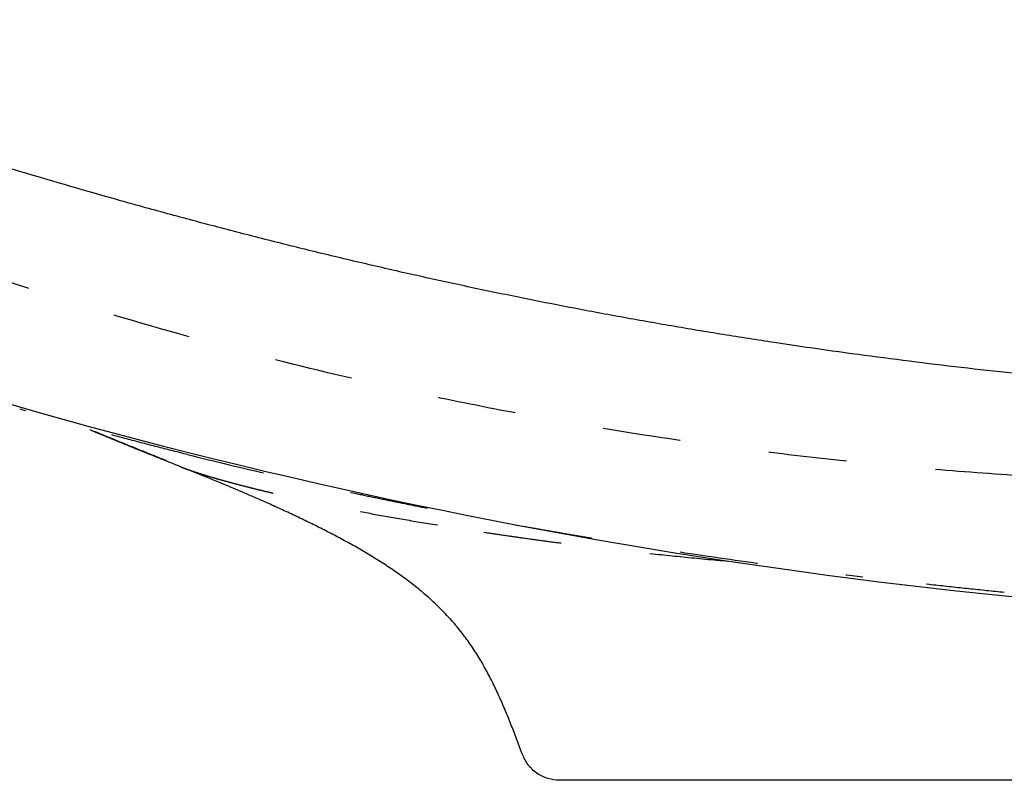
# Model space of a CAD drawing. Units: inches. Extents: x 1333 to 1844, y -86 to 486.
# Drawn here: x 1407 to 1495, y -54 to 14 of the extents above; entities that cross this region are included whole.
import ezdxf

# ---------------------------------------------------------------- set-up
doc = ezdxf.new("R2010")
doc.units = ezdxf.units.IN
doc.header["$MEASUREMENT"] = 0
doc.linetypes.add('DASHED', pattern=[15, 7, -8])
doc.layers.add('1', color=7, linetype='Continuous')

msp = doc.modelspace()

# ---------------------------------------------------------------- linework, layer by layer
at = {"layer": '1', "color": 7, "linetype": 'Continuous'}
msp.add_arc((1546.222, 466.711), 506.5, 249.75254, 266.64593, dxfattribs=at)
for points, knots in [([(1620.64, -21.339), (1620.33, -21.34), (1619.709, -21.342), (1617.535, -21.346), (1614.118, -21.352), (1609.46, -21.357), (1604.802, -21.359), (1600.143, -21.355), (1595.485, -21.345), (1590.826, -21.329), (1586.168, -21.305), (1582.286, -21.278), (1579.18, -21.251), (1577.239, -21.233), (1575.687, -21.216), (1574.716, -21.205), (1573.94, -21.196), (1573.358, -21.189), (1572.775, -21.182), (1571.999, -21.172), (1571.029, -21.159), (1569.864, -21.143), (1568.7, -21.126), (1567.147, -21.102), (1565.206, -21.07), (1562.101, -21.014), (1558.22, -20.934), (1553.563, -20.82), (1548.906, -20.688), (1544.25, -20.536), (1539.595, -20.361), (1535.038, -20.165), (1530.579, -19.95), (1527.574, -19.788), (1525.927, -19.694), (1525.54, -19.672), (1525.055, -19.644), (1524.474, -19.609), (1523.893, -19.575), (1523.311, -19.539), (1522.73, -19.504), (1522.149, -19.467), (1521.568, -19.431), (1520.793, -19.381), (1519.825, -19.318), (1518.663, -19.24), (1517.501, -19.16), (1515.177, -18.996), (1511.693, -18.734), (1507.051, -18.349), (1502.411, -17.927), (1497.776, -17.467), (1493.144, -16.965), (1488.517, -16.422), (1483.896, -15.836), (1479.28, -15.206), (1474.671, -14.531), (1470.068, -13.811), (1465.473, -13.044), (1460.886, -12.232), (1456.307, -11.374), (1451.738, -10.469), (1447.177, -9.519), (1442.626, -8.524), (1438.085, -7.485), (1433.554, -6.402), (1429.033, -5.277), (1424.524, -4.11), (1420.024, -2.902), (1414.04, -1.24), (1406.586, 0.933), (1397.683, 3.683), (1388.822, 6.563), (1381.472, 9.064), (1375.611, 11.121), (1372.321, 12.297), (1370.131, 13.09), (1369.219, 13.421), (1368.489, 13.687), (1367.942, 13.887), (1367.396, 14.087), (1366.972, 14.243), (1366.672, 14.353), (1366.554, 14.396), (1366.495, 14.418)], [0, 0, 0, 0, 0.931653, 1.863306, 6.521762, 11.180216, 15.838669, 20.49712, 25.155572, 29.814026, 34.472481, 39.130934, 41.46016, 43.789386, 44.953999, 46.118612, 46.700918, 47.283225, 47.865531, 48.447838, 49.612451, 50.777065, 51.941679, 53.106293, 55.435521, 57.764748, 62.423201, 67.081649, 71.740094, 76.398545, 81.057014, 85.715474, 90.08276, 94.45004, 94.741193, 95.032346, 95.614653, 96.196961, 96.779269, 97.361578, 97.943886, 98.526195, 99.108504, 99.690813, 100.855431, 102.020048, 103.184664, 104.349279, 109.007716, 113.666138, 118.32457, 122.983007, 127.641454, 132.299895, 136.958326, 141.616753, 146.27519, 150.933627, 155.592059, 160.250489, 164.908925, 169.567359, 174.225782, 178.88421, 183.542648, 188.201091, 192.859529, 197.517968, 202.176406, 206.834839, 216.15161, 225.468455, 234.785264, 244.10213, 248.760585, 253.419027, 254.583637, 255.748254, 256.330565, 256.912867, 257.495157, 258.07748, 258.265846, 258.454203, 258.454203, 258.454203, 258.454203]), ([(1421.535, -25.68), (1420.17, -25.135), (1417.44, -24.044), (1414.724, -22.919), (1413.366, -22.356)], [0, 0, 0, 0, 4.409455, 8.818914, 8.818914, 8.818914, 8.818914]), ([(1452.093, -51.436), (1452.076, -51.39), (1452.042, -51.298), (1451.848, -50.774), (1451.509, -49.865), (1451.009, -48.577), (1450.487, -47.298), (1450.024, -46.243), (1449.634, -45.409), (1449.329, -44.789), (1449.012, -44.175), (1448.681, -43.569), (1448.335, -42.971), (1447.973, -42.382), (1447.595, -41.804), (1447.201, -41.236), (1446.789, -40.682), (1446.361, -40.139), (1445.916, -39.611), (1445.456, -39.096), (1444.98, -38.595), (1444.49, -38.108), (1443.986, -37.634), (1443.299, -37.022), (1442.41, -36.289), (1441.306, -35.458), (1440.17, -34.671), (1439.008, -33.924), (1437.824, -33.21), (1436.623, -32.527), (1435.408, -31.869), (1434.181, -31.235), (1432.943, -30.621), (1431.697, -30.024), (1430.443, -29.443), (1429.184, -28.875), (1427.919, -28.319), (1426.226, -27.593), (1424.101, -26.706), (1422.39, -26.022), (1421.535, -25.68)], [0, 0, 0, 0, 0.146946, 0.293892, 1.675544, 3.057177, 4.438836, 5.820407, 6.511264, 7.202105, 7.892891, 8.583647, 9.274444, 9.965251, 10.65606, 11.346856, 12.037656, 12.728459, 13.419266, 14.110053, 14.800803, 15.491578, 16.182402, 16.873233, 18.254702, 19.636313, 21.017863, 22.399482, 23.781072, 25.162704, 26.544323, 27.925964, 29.307595, 30.689237, 32.070878, 33.452523, 34.834165, 36.215813, 38.97904, 41.742291, 41.742291, 41.742291, 41.742291]), ([(1455.42, -53.756), (1455.068, -53.723), (1454.349, -53.656), (1453.361, -53.163), (1452.556, -52.406), (1452.245, -51.755), (1452.093, -51.436)], [0, 0, 0, 0, 1.053312, 2.149509, 3.245411, 4.298394, 4.298394, 4.298394, 4.298394]), ([(1468.621, -53.756), (1468.584, -53.756), (1468.508, -53.756), (1468.395, -53.756), (1468.282, -53.756), (1468.169, -53.756), (1468.057, -53.756), (1467.946, -53.756), (1467.835, -53.756), (1467.724, -53.756), (1467.613, -53.756), (1467.502, -53.756), (1467.391, -53.756), (1467.281, -53.756), (1467.171, -53.756), (1467.062, -53.756), (1466.954, -53.756), (1466.846, -53.756), (1466.738, -53.756), (1466.631, -53.756), (1466.524, -53.756), (1466.418, -53.756), (1466.313, -53.756), (1466.207, -53.756), (1466.103, -53.756), (1465.999, -53.756), (1465.895, -53.756), (1465.792, -53.756), (1465.689, -53.756), (1465.587, -53.756), (1465.486, -53.756), (1465.384, -53.756), (1465.284, -53.756), (1465.184, -53.756), (1465.084, -53.756), (1464.985, -53.756), (1464.886, -53.756), (1464.788, -53.756), (1464.69, -53.756), (1464.593, -53.756), (1464.496, -53.756), (1464.4, -53.756), (1464.304, -53.756), (1464.209, -53.756), (1464.114, -53.756), (1464.02, -53.756), (1463.926, -53.756), (1463.833, -53.756), (1463.74, -53.756), (1463.648, -53.756), (1463.557, -53.756), (1463.465, -53.756), (1463.374, -53.756), (1463.282, -53.756), (1463.19, -53.756), (1463.099, -53.756), (1463.008, -53.756), (1462.917, -53.756), (1462.827, -53.756), (1462.738, -53.756), (1462.649, -53.756), (1462.56, -53.756), (1462.472, -53.756), (1462.384, -53.756), (1462.297, -53.756), (1462.211, -53.756), (1462.124, -53.756), (1462.039, -53.756), (1461.953, -53.756), (1461.869, -53.756), (1461.785, -53.756), (1461.701, -53.756), (1461.617, -53.756), (1461.536, -53.756), (1461.456, -53.756), (1461.377, -53.756), (1461.299, -53.756), (1461.221, -53.756), (1461.144, -53.756), (1461.068, -53.756), (1460.992, -53.756), (1460.916, -53.756), (1460.841, -53.756), (1460.766, -53.756), (1460.692, -53.756), (1460.618, -53.756), (1460.545, -53.756), (1460.473, -53.756), (1460.401, -53.756), (1460.329, -53.756), (1460.258, -53.756), (1460.187, -53.756), (1460.117, -53.756), (1460.047, -53.756), (1459.978, -53.756), (1459.91, -53.756), (1459.844, -53.756), (1459.778, -53.756), (1459.713, -53.756), (1459.649, -53.756), (1459.585, -53.756), (1459.521, -53.756), (1459.458, -53.756), (1459.396, -53.756), (1459.334, -53.756), (1459.272, -53.756), (1459.211, -53.756), (1459.151, -53.756), (1459.091, -53.756), (1459.031, -53.756), (1458.972, -53.756), (1458.914, -53.756), (1458.856, -53.756), (1458.798, -53.756), (1458.741, -53.756), (1458.684, -53.756), (1458.628, -53.756), (1458.573, -53.756), (1458.517, -53.756), (1458.463, -53.756), (1458.409, -53.756), (1458.355, -53.756), (1458.302, -53.756), (1458.249, -53.756), (1458.197, -53.756), (1458.145, -53.756), (1458.094, -53.756), (1458.043, -53.756), (1457.993, -53.756), (1457.943, -53.756), (1457.894, -53.756), (1457.845, -53.756), (1457.797, -53.756), (1457.749, -53.756), (1457.702, -53.756), (1457.655, -53.756), (1457.609, -53.756), (1457.563, -53.756), (1457.518, -53.756), (1457.473, -53.756), (1457.428, -53.756), (1457.384, -53.756), (1457.339, -53.756), (1457.295, -53.756), (1457.252, -53.756), (1457.209, -53.756), (1457.166, -53.756), (1457.124, -53.756), (1457.083, -53.756), (1457.042, -53.756), (1457.001, -53.756), (1456.961, -53.756), (1456.922, -53.756), (1456.883, -53.756), (1456.844, -53.756), (1456.806, -53.756), (1456.769, -53.756), (1456.732, -53.756), (1456.696, -53.756), (1456.66, -53.756), (1456.624, -53.756), (1456.59, -53.756), (1456.555, -53.756), (1456.521, -53.756), (1456.488, -53.756), (1456.455, -53.756), (1456.423, -53.756), (1456.391, -53.756), (1456.36, -53.756), (1456.329, -53.756), (1456.299, -53.756), (1456.269, -53.756), (1456.239, -53.756), (1456.211, -53.756), (1456.182, -53.756), (1456.155, -53.756), (1456.127, -53.756), (1456.101, -53.756), (1456.074, -53.756), (1456.049, -53.756), (1456.024, -53.756), (1455.999, -53.756), (1455.975, -53.756), (1455.951, -53.756), (1455.928, -53.756), (1455.905, -53.756), (1455.884, -53.756), (1455.862, -53.756), (1455.842, -53.756), (1455.821, -53.756), (1455.801, -53.756), (1455.782, -53.756), (1455.763, -53.756), (1455.745, -53.756), (1455.727, -53.756), (1455.71, -53.756), (1455.693, -53.756), (1455.677, -53.756), (1455.661, -53.756), (1455.646, -53.756), (1455.631, -53.756), (1455.617, -53.756), (1455.603, -53.756), (1455.59, -53.756), (1455.577, -53.756), (1455.564, -53.756), (1455.553, -53.756), (1455.541, -53.756), (1455.531, -53.756), (1455.52, -53.756), (1455.511, -53.756), (1455.501, -53.756), (1455.492, -53.756), (1455.484, -53.756), (1455.476, -53.756), (1455.469, -53.756), (1455.462, -53.756), (1455.456, -53.756), (1455.45, -53.756), (1455.445, -53.756), (1455.44, -53.756), (1455.436, -53.756), (1455.432, -53.756), (1455.429, -53.756), (1455.426, -53.756), (1455.424, -53.756), (1455.422, -53.756), (1455.421, -53.756), (1455.42, -53.756), (1455.42, -53.756), (1455.42, -53.756)], [0, 0, 0, 0, 0.113704, 0.226971, 0.339802, 0.452196, 0.564154, 0.675674, 0.786758, 0.897406, 1.008967, 1.120033, 1.230604, 1.340679, 1.450258, 1.559342, 1.667931, 1.776024, 1.883622, 1.990724, 2.097331, 2.203442, 2.309058, 2.414178, 2.518803, 2.622932, 2.726566, 2.829705, 2.932348, 3.034495, 3.136147, 3.237304, 3.337965, 3.43813, 3.537801, 3.636975, 3.735654, 3.833838, 3.931526, 4.028719, 4.125416, 4.221618, 4.317324, 4.412535, 4.507251, 4.60147, 4.695195, 4.788424, 4.881157, 4.973395, 5.065138, 5.156385, 5.247136, 5.339555, 5.431493, 5.52295, 5.613927, 5.704423, 5.794438, 5.883973, 5.973027, 6.061601, 6.149694, 6.237306, 6.324438, 6.41109, 6.49726, 6.582951, 6.66816, 6.752889, 6.837137, 6.920905, 7.004192, 7.086999, 7.166081, 7.244665, 7.322754, 7.400345, 7.47744, 7.554039, 7.630141, 7.705746, 7.780855, 7.855467, 7.929582, 8.003201, 8.076324, 8.148949, 8.221079, 8.292711, 8.363847, 8.434486, 8.504629, 8.574275, 8.643425, 8.712078, 8.778007, 8.843445, 8.908392, 8.972848, 9.036813, 9.100288, 9.163271, 9.225763, 9.287764, 9.349274, 9.410294, 9.470822, 9.530859, 9.590405, 9.649461, 9.708025, 9.766098, 9.823681, 9.880772, 9.937373, 9.993482, 10.0491, 10.104228, 10.158864, 10.21301, 10.266664, 10.319828, 10.3725, 10.424682, 10.476372, 10.527572, 10.578281, 10.628498, 10.678225, 10.727461, 10.776205, 10.824459, 10.872222, 10.919493, 10.966274, 11.012564, 11.058363, 11.10367, 11.148487, 11.192813, 11.237866, 11.28241, 11.326445, 11.369971, 11.412989, 11.455498, 11.497499, 11.53899, 11.579973, 11.620447, 11.660413, 11.69987, 11.738818, 11.777257, 11.815188, 11.852609, 11.889523, 11.925927, 11.961823, 11.99721, 12.032088, 12.066457, 12.100318, 12.13367, 12.166514, 12.198848, 12.230674, 12.261992, 12.2928, 12.3231, 12.352891, 12.382173, 12.410947, 12.439212, 12.466968, 12.494215, 12.520954, 12.547184, 12.572905, 12.598118, 12.622822, 12.647017, 12.670703, 12.693881, 12.716195, 12.738007, 12.759318, 12.780128, 12.800437, 12.820244, 12.83955, 12.858355, 12.876658, 12.89446, 12.911761, 12.92856, 12.944858, 12.960655, 12.97595, 12.990745, 13.005037, 13.018829, 13.032119, 13.044908, 13.057196, 13.068982, 13.080267, 13.091051, 13.101333, 13.111115, 13.120394, 13.129173, 13.13745, 13.145226, 13.152501, 13.159274, 13.165546, 13.171317, 13.176586, 13.181354, 13.185621, 13.189386, 13.19265, 13.195413, 13.197675, 13.199435, 13.200694, 13.201451, 13.201708, 13.201708, 13.201708, 13.201708]), ([(1560.427, -53.756), (1559.375, -53.756), (1557.352, -53.756), (1554.875, -53.756), (1553.011, -53.756), (1551.695, -53.756), (1550.415, -53.756), (1548.759, -53.756), (1546.711, -53.756), (1544.242, -53.756), (1541.745, -53.756), (1536.732, -53.756), (1529.35, -53.756), (1521.264, -53.756), (1514.995, -53.756), (1510.45, -53.756), (1506.011, -53.756), (1501.695, -53.756), (1497.527, -53.756), (1493.521, -53.756), (1489.68, -53.756), (1486.003, -53.756), (1482.493, -53.756), (1479.152, -53.756), (1475.995, -53.756), (1473.204, -53.756), (1470.769, -53.756), (1469.321, -53.756), (1468.621, -53.756)], [0, 0, 0, 0, 3.157497, 6.067423, 7.430882, 8.749679, 10.014725, 11.2713, 13.719198, 16.159287, 18.675712, 21.211796, 31.19827, 40.820901, 45.468938, 50.006974, 54.456824, 58.784216, 62.954474, 66.960194, 70.803598, 74.476474, 77.99161, 81.333696, 84.500263, 87.461867, 89.707572, 91.805642, 91.805642, 91.805642, 91.805642])]:
    msp.add_open_spline(points, degree=3, knots=knots, dxfattribs=at)
at = {"layer": '1', "color": 7, "linetype": 'DASHED'}
for points, knots in [([(1496.071, -26.427), (1493.162, -26.216), (1487.345, -25.795), (1478.647, -24.913), (1469.976, -23.856), (1461.343, -22.591), (1452.749, -21.109), (1442.781, -19.132), (1431.466, -16.527), (1419.046, -13.173), (1406.926, -9.458), (1399.085, -6.666), (1395.163, -5.27)], [0, 0, 0, 0, 8.749301, 17.495212, 26.224341, 34.954379, 43.668005, 52.382341, 65.439552, 78.492971, 90.969202, 103.45835, 103.45835, 103.45835, 103.45835]), ([(1422.092, -24.561), (1421.234, -24.345), (1419.526, -23.914), (1416.98, -23.249), (1414.459, -22.575), (1411.966, -21.89), (1409.5, -21.196), (1407.868, -20.722), (1407.056, -20.486)], [0, 0, 0, 0, 2.652967, 5.284305, 7.894414, 10.48126, 13.042822, 15.579548, 15.579548, 15.579548, 15.579548]), ([(1421.535, -25.68), (1420.17, -25.135), (1417.44, -24.044), (1414.724, -22.919), (1413.366, -22.356)], [0, 0, 0, 0, 4.409455, 8.818914, 8.818914, 8.818914, 8.818914]), ([(1413.74, -22.466), (1413.824, -22.501), (1413.993, -22.571), (1414.891, -22.942), (1416.433, -23.575), (1418.622, -24.461), (1420.813, -25.336), (1422.277, -25.911), (1423.008, -26.197)], [0, 0, 0, 0, 0.274242, 0.548444, 2.913208, 5.275184, 7.634502, 9.99134, 9.99134, 9.99134, 9.99134]), ([(1422.092, -24.561), (1424.582, -25.171), (1429.562, -26.389), (1435.195, -27.631), (1438.958, -28.424), (1440.841, -28.812), (1442.726, -29.192), (1445.241, -29.689), (1448.389, -30.291), (1451.541, -30.867), (1454.065, -31.314), (1455.96, -31.641), (1457.856, -31.962), (1460.385, -32.38), (1463.549, -32.885), (1468.617, -33.656), (1474.961, -34.559), (1480.048, -35.197), (1482.592, -35.515)], [0, 0, 0, 0, 7.69067, 15.381073, 17.303922, 19.226763, 21.149489, 23.07214, 26.917344, 30.762632, 32.685399, 34.608238, 36.531009, 38.45363, 42.298533, 46.143166, 53.832346, 61.522628, 61.522628, 61.522628, 61.522628]), ([(1421.535, -25.68), (1421.535, -25.68), (1421.535, -25.68), (1421.535, -25.68), (1421.535, -25.68), (1421.535, -25.68), (1421.536, -25.68), (1421.536, -25.68), (1421.536, -25.681), (1421.537, -25.681), (1421.537, -25.681), (1421.538, -25.681), (1421.538, -25.681), (1421.539, -25.682), (1421.54, -25.682), (1421.54, -25.682), (1421.541, -25.682), (1421.542, -25.683), (1421.543, -25.683), (1421.544, -25.683), (1421.545, -25.684), (1421.546, -25.684), (1421.547, -25.685), (1421.548, -25.685), (1421.549, -25.686), (1421.551, -25.686), (1421.552, -25.687), (1421.553, -25.687), (1421.555, -25.688), (1421.556, -25.688), (1421.558, -25.689), (1421.559, -25.689), (1421.561, -25.69), (1421.563, -25.691), (1421.565, -25.691), (1421.566, -25.692), (1421.568, -25.693), (1421.57, -25.694), (1421.572, -25.694), (1421.574, -25.695), (1421.576, -25.696), (1421.578, -25.697), (1421.581, -25.698), (1421.583, -25.698), (1421.585, -25.699), (1421.588, -25.7), (1421.59, -25.701), (1421.593, -25.702), (1421.595, -25.703), (1421.598, -25.704), (1421.6, -25.705), (1421.603, -25.706), (1421.606, -25.707), (1421.609, -25.708), (1421.611, -25.709), (1421.614, -25.71), (1421.617, -25.711), (1421.62, -25.713), (1421.623, -25.714), (1421.627, -25.715), (1421.63, -25.716), (1421.633, -25.717), (1421.636, -25.719), (1421.64, -25.72), (1421.643, -25.721), (1421.647, -25.722), (1421.65, -25.724), (1421.654, -25.725), (1421.657, -25.726), (1421.661, -25.728), (1421.665, -25.729), (1421.669, -25.731), (1421.672, -25.732), (1421.676, -25.734), (1421.68, -25.735), (1421.684, -25.737), (1421.688, -25.738), (1421.693, -25.74), (1421.697, -25.741), (1421.701, -25.743), (1421.705, -25.744), (1421.71, -25.746), (1421.714, -25.748), (1421.719, -25.749), (1421.723, -25.751), (1421.728, -25.753), (1421.732, -25.754), (1421.737, -25.756), (1421.742, -25.758), (1421.747, -25.76), (1421.751, -25.761), (1421.756, -25.763), (1421.761, -25.765), (1421.766, -25.767), (1421.771, -25.769), (1421.777, -25.771), (1421.782, -25.773), (1421.787, -25.775), (1421.792, -25.776), (1421.798, -25.778), (1421.803, -25.78), (1421.809, -25.782), (1421.814, -25.784), (1421.82, -25.786), (1421.825, -25.789), (1421.831, -25.791), (1421.837, -25.793), (1421.843, -25.795), (1421.849, -25.797), (1421.854, -25.799), (1421.86, -25.801), (1421.866, -25.804), (1421.873, -25.806), (1421.879, -25.808), (1421.885, -25.81), (1421.891, -25.813), (1421.897, -25.815), (1421.904, -25.817), (1421.91, -25.819), (1421.916, -25.822), (1421.923, -25.824), (1421.929, -25.826), (1421.936, -25.829), (1421.942, -25.831), (1421.949, -25.833), (1421.956, -25.836), (1421.962, -25.838), (1421.969, -25.841), (1421.976, -25.843), (1421.983, -25.846), (1421.99, -25.848), (1421.997, -25.851), (1422.004, -25.853), (1422.011, -25.856), (1422.018, -25.858), (1422.025, -25.861), (1422.033, -25.863), (1422.04, -25.866), (1422.047, -25.869), (1422.055, -25.871), (1422.062, -25.874), (1422.07, -25.877), (1422.077, -25.879), (1422.085, -25.882), (1422.093, -25.885), (1422.101, -25.888), (1422.108, -25.89), (1422.116, -25.893), (1422.124, -25.896), (1422.132, -25.899), (1422.14, -25.902), (1422.148, -25.905), (1422.157, -25.907), (1422.165, -25.91), (1422.173, -25.913), (1422.181, -25.916), (1422.19, -25.919), (1422.198, -25.922), (1422.207, -25.925), (1422.215, -25.928), (1422.224, -25.931), (1422.233, -25.934), (1422.241, -25.937), (1422.25, -25.94), (1422.259, -25.943), (1422.268, -25.947), (1422.277, -25.95), (1422.286, -25.953), (1422.295, -25.956), (1422.304, -25.959), (1422.313, -25.962), (1422.323, -25.966), (1422.332, -25.969), (1422.341, -25.972), (1422.351, -25.975), (1422.36, -25.979), (1422.37, -25.982), (1422.379, -25.985), (1422.389, -25.989), (1422.399, -25.992), (1422.409, -25.995), (1422.418, -25.999), (1422.428, -26.002), (1422.438, -26.006), (1422.448, -26.009), (1422.458, -26.012), (1422.468, -26.016), (1422.478, -26.019), (1422.489, -26.023), (1422.499, -26.026), (1422.509, -26.03), (1422.52, -26.033), (1422.53, -26.037), (1422.541, -26.041), (1422.551, -26.044), (1422.562, -26.048), (1422.573, -26.051), (1422.583, -26.055), (1422.594, -26.059), (1422.605, -26.062), (1422.616, -26.066), (1422.627, -26.07), (1422.638, -26.074), (1422.649, -26.077), (1422.66, -26.081), (1422.671, -26.085), (1422.683, -26.089), (1422.694, -26.092), (1422.705, -26.096), (1422.717, -26.1), (1422.728, -26.104), (1422.74, -26.108), (1422.751, -26.112), (1422.763, -26.116), (1422.775, -26.119), (1422.786, -26.123), (1422.798, -26.127), (1422.81, -26.131), (1422.822, -26.135), (1422.834, -26.139), (1422.846, -26.143), (1422.858, -26.147), (1422.871, -26.151), (1422.883, -26.155), (1422.895, -26.159), (1422.907, -26.163), (1422.92, -26.168), (1422.932, -26.172), (1422.945, -26.176), (1422.958, -26.18), (1422.97, -26.184), (1422.983, -26.188), (1422.996, -26.192), (1423.004, -26.195), (1423.008, -26.197)], [0, 0, 0, 0, 0.000039, 0.000116, 0.000258, 0.000464, 0.000726, 0.001045, 0.001423, 0.001859, 0.002353, 0.002905, 0.003516, 0.004185, 0.004912, 0.005697, 0.006541, 0.007443, 0.008403, 0.009422, 0.010498, 0.011633, 0.012827, 0.014078, 0.015388, 0.016757, 0.018184, 0.019669, 0.021212, 0.022814, 0.024474, 0.026193, 0.02797, 0.029805, 0.031699, 0.033651, 0.035662, 0.037731, 0.039859, 0.042045, 0.04429, 0.046593, 0.048954, 0.051374, 0.053853, 0.05639, 0.058986, 0.06164, 0.064353, 0.067125, 0.069955, 0.072843, 0.07579, 0.078796, 0.081861, 0.084984, 0.088165, 0.091406, 0.094705, 0.098062, 0.101479, 0.104954, 0.108488, 0.11208, 0.115731, 0.119441, 0.12321, 0.127037, 0.130923, 0.134868, 0.138872, 0.142934, 0.147056, 0.151235, 0.155475, 0.159772, 0.164129, 0.168544, 0.173019, 0.177552, 0.182144, 0.186795, 0.191505, 0.196274, 0.201102, 0.205988, 0.210934, 0.215939, 0.221003, 0.226125, 0.231307, 0.236547, 0.241847, 0.247205, 0.252623, 0.2581, 0.263636, 0.269231, 0.274885, 0.280598, 0.28637, 0.292201, 0.298092, 0.304041, 0.31005, 0.316118, 0.322246, 0.328431, 0.334677, 0.340982, 0.347346, 0.353769, 0.360252, 0.366793, 0.373394, 0.380054, 0.386774, 0.393553, 0.400228, 0.40696, 0.413748, 0.420592, 0.427501, 0.434467, 0.441489, 0.448568, 0.455712, 0.462913, 0.47017, 0.477483, 0.484862, 0.492297, 0.499789, 0.507336, 0.51495, 0.522621, 0.530347, 0.53813, 0.545979, 0.553885, 0.561847, 0.569865, 0.577949, 0.58609, 0.594287, 0.602541, 0.610861, 0.619238, 0.62767, 0.63616, 0.644716, 0.653328, 0.661997, 0.670722, 0.679514, 0.688362, 0.697267, 0.706228, 0.715257, 0.724341, 0.733483, 0.74268, 0.751945, 0.761266, 0.770644, 0.780078, 0.78958, 0.799138, 0.808752, 0.818423, 0.828162, 0.837957, 0.847809, 0.857717, 0.867693, 0.877725, 0.887814, 0.89796, 0.908173, 0.918443, 0.92877, 0.939153, 0.949604, 0.960112, 0.970676, 0.981297, 0.991986, 1.002732, 1.013535, 1.024394, 1.035322, 1.046306, 1.057347, 1.068444, 1.07961, 1.090833, 1.102113, 1.113449, 1.124854, 1.136316, 1.147835, 1.15941, 1.171054, 1.182755, 1.194513, 1.206327, 1.218211, 1.230152, 1.242149, 1.254203, 1.266327, 1.278507, 1.290744, 1.303038, 1.315402, 1.327822, 1.3403, 1.352834, 1.365438, 1.378098, 1.390816, 1.403592, 1.416438, 1.429341, 1.4423, 1.455313, 1.468392, 1.48153, 1.49473, 1.507998, 1.521347, 1.534751, 1.548191, 1.561649, 1.561649, 1.561649, 1.561649]), ([(1423.009, -26.198), (1423.159, -26.245), (1423.473, -26.345), (1423.97, -26.498), (1424.522, -26.661), (1425.134, -26.835), (1425.803, -27.02), (1426.528, -27.214), (1427.309, -27.417), (1428.148, -27.629), (1429.042, -27.847), (1429.993, -28.073), (1431, -28.305), (1432.445, -28.626), (1434.378, -29.035), (1436.843, -29.527), (1439.511, -30.029), (1442.39, -30.534), (1445.46, -31.03), (1447.571, -31.358), (1448.647, -31.526)], [0, 0, 0, 0, 0.474404, 0.985551, 1.561445, 2.200599, 2.894835, 3.644456, 4.45205, 5.31617, 6.237948, 7.214539, 8.249128, 9.33816, 11.654876, 14.174323, 16.879261, 19.799605, 22.943554, 26.208717, 26.208717, 26.208717, 26.208717]), ([(1448.646, -31.525), (1449.193, -31.605), (1450.294, -31.767), (1451.964, -32.007), (1453.673, -32.242), (1455.424, -32.472), (1457.214, -32.699), (1459.043, -32.921), (1460.911, -33.138), (1463.476, -33.423), (1466.774, -33.765), (1470.26, -34.093), (1473.273, -34.356), (1474.932, -34.489), (1475.768, -34.556)], [0, 0, 0, 0, 1.656347, 3.338708, 5.062938, 6.831334, 8.63558, 10.47739, 12.358055, 14.276334, 18.220591, 22.305896, 24.77818, 27.296453, 27.296453, 27.296453, 27.296453]), ([(1495.269, -36.922), (1494.212, -36.814), (1492.097, -36.598), (1488.926, -36.254), (1485.758, -35.895), (1483.647, -35.642), (1482.592, -35.515)], [0, 0, 0, 0, 3.188892, 6.377776, 9.566636, 12.755503, 12.755503, 12.755503, 12.755503])]:
    msp.add_open_spline(points, degree=3, knots=knots, dxfattribs=at)

doc.saveas('drawing.dxf')
